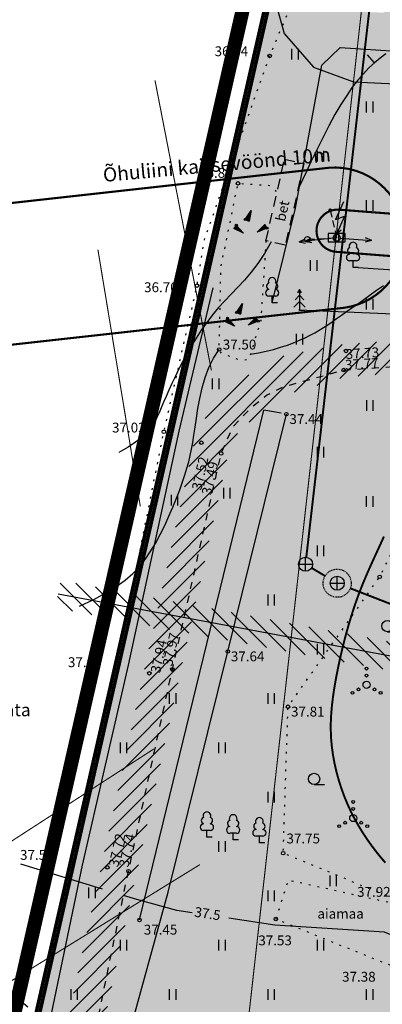
# Model space of a CAD drawing. Units: metres. Extents: x 553709 to 556381, y 6580908 to 6582204.
# Drawn here: x 555120 to 555172, y 6581945 to 6582084 of the extents above; entities that cross this region are included whole.
import ezdxf
from ezdxf.enums import TextEntityAlignment as Align

# ---------------------------------------------------------------- set-up
doc = ezdxf.new("R2010")
doc.units = ezdxf.units.M
doc.header["$PDMODE"] = 33
doc.header["$PDSIZE"] = 0.3
for name, pattern in [('ASFBET', [2.5, 1.5, -1]), ('ISOPOHI', [0.2, 0.1, 0.1]), ('KATASTRIPIIR', [0.02, 0.01, 0.01]), ('KOLVIK', [1.25, 0.25, -1]), ('KONTUUR', [1.85, 1.25, -0.6]), ('KRUUSKILL', [2, 1, -1]), ('TOMMITS', [1.5, 1, -0.5]), ('TUGI', [1.5, 1, -0.5]), ('vöönd$0$ACAD_ISO05W100', [33, 24, -3, 0, -3, 0, -3])]:
    doc.linetypes.add(name, pattern=pattern)
doc.layers.get('0').update_dxf_attribs({"linetype": 'CONTINUOUS'})
for name, color, linetype in [('_Haljastus', 81, 'CONTINUOUS'), ('_Kalda veekaitsevöönd', 132, 'CONTINUOUS'), ('_liiniservituut', 210, 'CONTINUOUS'), ('_Piiriettepanek õiges kohas', 11, 'CONTINUOUS'), ('_tee servituut', 210, 'CONTINUOUS'), ('_Topo aadressid', 28, 'CONTINUOUS'), ('DTRASS', 250, 'CONTINUOUS'), ('HALJASTUS', 250, 'CONTINUOUS'), ('HORISONTAAL', 250, 'CONTINUOUS'), ('Kinnistu piir', 28, 'CONTINUOUS'), ('KKAEV', 250, 'CONTINUOUS'), ('KORGUS', 250, 'CONTINUOUS'), ('KPKAABEL', 250, 'CONTINUOUS'), ('KPOHULIIN', 250, 'CONTINUOUS'), ('KTRASS', 250, 'CONTINUOUS'), ('MPOHULIIN', 250, 'CONTINUOUS'), ('new piir VALDA$0$DetPiip', 94, 'CONTINUOUS'), ('new piir VALDA$0$new piir', 240, 'CONTINUOUS'), ('Olev tee', 253, 'CONTINUOUS'), ('PIIR', 1, 'CONTINUOUS'), ('POST', 250, 'CONTINUOUS'), ('PUU', 250, 'CONTINUOUS'), ('RELJEEF', 250, 'CONTINUOUS'), ('SITRASS', 6, 'CONTINUOUS'), ('TEE', 250, 'CONTINUOUS'), ('vöönd$0$teekaitsevöönd', 190, 'vöönd$0$ACAD_ISO05W100')]:
    doc.layers.add(name, color=color, linetype=linetype)
doc.styles.add('ITALIC', font='italic.shx')
doc.styles.add('new piir VALDA$0$ROMANC', font='romanc.shx')
doc.styles.add('ROMANS', font='ROMANS.shx', dxfattribs={"width": 0.8})
doc.styles.add('vöönd$0$romanc', font='romanc.shx')
doc.linetypes.add('-D-', pattern='A,10,-1.5,["D",ROMANS,S=1.4,R=0,X=-0.7,Y=-0.7],-1.5,10,-3', length=26)
doc.linetypes.add('-K-', pattern='A,10,-1.5,["K",ROMANS,S=1.4,R=0,X=-0.7,Y=-0.7],-1.5,10,-3', length=26)
doc.linetypes.add('HEKK', pattern='A,0,[133,mkm.shx,S=0.6,R=0,X=0,Y=0],-2.5,[133,mkm.shx,S=0.3,R=0,X=0.3,Y=0],-2.5', length=5)
doc.linetypes.add('new piir VALDA$0$DP', pattern='A,2.5,-1.5,[" o ",new piir VALDA$0$ROMANC,S=2,R=0,X=-0.8,Y=-0.8],-7,7.5', length=18.5)
doc.linetypes.add('PUURIVI', pattern='A,0,[133,mkm.shx,S=0.8,R=0,X=0,Y=0],-5.6', length=5.6)
doc.linetypes.add('SI_KBL', pattern='A,8,-2,4,[132,mkm.shx,S=0.5,R=0,X=0,Y=0],4,-2', length=20)
doc.linetypes.add('TRAATAED', pattern='A,1.5,-1,[144,geodeet.shx,S=0.5,R=0,X=0,Y=0],-1,1.5', length=5)

# ---------------------------------------------------------------- blocks, each defined once
blk = doc.blocks.new('LEHTP1')
at = {"color": 0, "linetype": 'Continuous'}
for p, q in [((0.48, 0.95), (-0.48, 0.95)), ((0, 0), (0, 0.95)), ((0.76, 0), (0, 0))]:
    blk.add_line(p, q, dxfattribs=at)
for centre, radius, start, end in [((0, 3.04), 0.554, 332.5799, 207.4201), ((-0.47, 1.42), 0.475, 90.0016, 269.3953), ((-0.34, 2.35), 0.465, 109.0217, 253.1415), ((0.34, 2.35), 0.465, 286.8508, 70.9859), ((0.47, 1.42), 0.475, 270.6047, 89.9984)]:
    blk.add_arc(centre, radius, start, end, dxfattribs=at)
blk = doc.blocks.new('KAKAEV')
at = {"color": 0, "linetype": 'Continuous'}
for p, q in [((-1, 0), (1, 0)), ((0, -1), (0, 1))]:
    blk.add_line(p, q, dxfattribs=at)
blk.add_circle((0, 0), 1, dxfattribs=at)
blk = doc.blocks.new('HARVIK')
at = {"color": 0, "linetype": 'Continuous'}
blk.add_line((0, -0.8), (1.5, -0.8), dxfattribs=at)
blk.add_circle((0, 0), 0.8, dxfattribs=at)
blk = doc.blocks.new('HEIN')
at = {"color": 0, "linetype": 'Continuous'}
for p, q in [((-0.46, 0.76), (-0.46, -0.76)), ((0.46, 0.76), (0.46, -0.76))]:
    blk.add_line(p, q, dxfattribs=at)
blk = doc.blocks.new('epsuun')
at = {"color": 0, "linetype": 'Continuous'}
for p, q in [((0.5, 0), (5.88, 0)), ((5, 0), (4.1, 0.3)), ((5, 0), (4.1, -0.3)), ((5.88, 0), (4.97, 0.3)), ((5.88, 0), (4.97, -0.3))]:
    blk.add_line(p, q, dxfattribs=at)
blk = doc.blocks.new('RING02')
at = {"color": 0, "linetype": 'Continuous', "lineweight": -3}
blk.add_circle((0, 0), 0.25, dxfattribs=at)
blk = doc.blocks.new('KUUSK1')
at = {"color": 0, "linetype": 'Continuous'}
for p, q in [((0, 3), (-0.3, 2.5)), ((0.3, 2.5), (0, 3)), ((0, 3), (0, 0)), ((0, 2.2), (-0.6, 1.5)), ((0.6, 1.5), (0, 2.2)), ((0, 1.3), (-0.8, 0.5)), ((0.8, 0.5), (0, 1.3)), ((0.72, 0), (0, 0))]:
    blk.add_line(p, q, dxfattribs=at)
blk = doc.blocks.new('TUPOST')
at = {"color": 0, "linetype": 'Continuous'}
blk.add_circle((0, 0), 0.4, dxfattribs=at)
blk = doc.blocks.new('KIVIKU')
at = {"color": 0, "linetype": 'Continuous'}
for p, q in [((-0.71, 1.05), (0.13, 2.33)), ((-0.61, 1.2), (-0.04, 1.44)), ((-0.51, 1.35), (-0.01, 1.56)), ((-0.41, 1.5), (-0.16, 1.61)), ((-0.31, 1.65), (0.03, 1.8)), ((-0.21, 1.8), (0.05, 1.92)), ((-0.16, 1.61), (0.01, 1.68)), ((0.13, 2.33), (-0.15, 0.82)), ((-0.12, 1.95), (0.08, 2.03)), ((-0.02, 2.1), (0.1, 2.15)), ((0.08, 2.25), (0.12, 2.27)), ((-1.99, 0.25), (-2.36, -0.23)), ((-2.16, 0.03), (-2.11, -0.34)), ((-2.08, 0.14), (-2.01, -0.4)), ((-1.99, 0.25), (-0.98, -0.89)), ((-1.99, 0.25), (-1.9, -0.45)), ((-1.87, 0.12), (-1.79, -0.5)), ((-0.71, 1.05), (-0.06, 1.33)), ((-0.71, 1.05), (-0.15, 0.82)), ((-0.58, 1), (-0.08, 1.21)), ((-0.45, 0.94), (-0.1, 1.09)), ((-0.31, 0.89), (-0.12, 0.97)), ((-0.18, 0.84), (-0.15, 0.85)), ((0.97, -0.76), (2.05, 0.33)), ((2.31, -0.06), (1.78, 0.05)), ((2.23, 0.06), (1.86, 0.13)), ((2.15, 0.18), (1.95, 0.22)), ((2.07, 0.3), (2.03, 0.3)), ((2.39, -0.17), (2.05, 0.33)), ((-0.98, -0.89), (-2.36, -0.23)), ((-2.34, -0.2), (-2.33, -0.24)), ((-2.25, -0.09), (-2.22, -0.29)), ((-1.75, -0.02), (-1.68, -0.55)), ((-1.63, -0.15), (-1.6, -0.43)), ((-1.6, -0.43), (-1.57, -0.61)), ((-1.52, -0.29), (-1.46, -0.66)), ((-1.4, -0.42), (-1.36, -0.71)), ((-1.28, -0.56), (-1.25, -0.76)), ((-1.16, -0.69), (-1.14, -0.82)), ((-1.04, -0.83), (-1.03, -0.87)), ((2.39, -0.17), (0.97, -0.76)), ((1.05, -0.73), (1.02, -0.72)), ((1.22, -0.66), (1.1, -0.63)), ((1.39, -0.59), (1.18, -0.55)), ((1.55, -0.52), (1.27, -0.46)), ((1.72, -0.45), (1.35, -0.38)), ((1.62, -0.33), (1.44, -0.29)), ((2.05, -0.31), (1.52, -0.21)), ((2.22, -0.24), (1.61, -0.12)), ((1.89, -0.38), (1.62, -0.33)), ((2.39, -0.17), (1.69, -0.04))]:
    blk.add_line(p, q, dxfattribs=at)
for p in [(-1.99, 0.25), (-0.71, 1.05), (2.39, -0.17)]:
    blk.add_point(p, dxfattribs=at)
blk = doc.blocks.new('AJMH')
at = {"color": 0, "linetype": 'Continuous'}
for p, q in [((0.95, 5.09), (-0.19, 2.61)), ((-0.19, 2.61), (1.11, 3.05)), ((1.11, 3.05), (0, 0.6)), ((1.19, 0.6), (-1.19, 0.6)), ((-1.19, 0.6), (-1.19, -0.6)), ((-0.27, 0.6), (-0.27, -0.6)), ((0, 1.39), (0, 0.6)), ((0, 0.6), (0.66, 1.13)), ((0.27, 0.6), (0.27, -0.6)), ((1.19, -0.6), (1.19, 0.6)), ((-1.19, -0.6), (1.19, -0.6))]:
    blk.add_line(p, q, dxfattribs=at)
blk = doc.blocks.new('ANKURP')
at = {"color": 0, "linetype": 'Continuous', "const_width": 0.25}
blk.add_lwpolyline([(-0.125, 0, 1), (0.125, 0, 1)], format="xyb", close=True, dxfattribs=at)
blk = doc.blocks.new('MPSUUN')
at = {"color": 0, "linetype": 'Continuous'}
for p, q in [((0.5, 0), (5, 0)), ((5, 0), (4.1, 0.3)), ((5, 0), (4.1, -0.3))]:
    blk.add_line(p, q, dxfattribs=at)
blk = doc.blocks.new('VQSA')
at = {"color": 0, "linetype": 'Continuous'}
for centre, radius in [((0, 2.3), 0.2), ((0, 1.3), 0.2), ((0, 0), 0.5), ((-2, -1.15), 0.2), ((-1.13, -0.65), 0.2), ((1.13, -0.65), 0.2), ((2, -1.15), 0.2)]:
    blk.add_circle(centre, radius, dxfattribs=at)
blk = doc.blocks.new('ISOJ')
at = {"color": 0, "linetype": 'Continuous'}
blk.add_line((0, 0), (0, 1.5), dxfattribs=at)
blk = doc.blocks.new('PUPOST')
at = {"color": 0, "linetype": 'Continuous'}
blk.add_circle((0, 0), 0.5, dxfattribs=at)

msp = doc.modelspace()

# ---------------------------------------------------------------- hatches: boundary and pattern name
at = {"layer": '_Haljastus', "ltscale": 0.5}
h = msp.add_hatch(color=256, dxfattribs=at)
h.dxf.hatch_style = 1
h.paths.add_polyline_path([(555177.489, 6582134.599), (555232.0662, 6582119.7698), (555215.6614, 6582043.1609), (555271.9272, 6582040.2447), (555271.3629, 6582037.789), (555270.0516, 6582032.1069), (555247.9822, 6581938.503), (555240.4587, 6581906.5254), (555122.1559, 6581939.1375), (555155.8649, 6582087.0616), (555167.1713, 6582087.0091), (555167.9089, 6582086.17), (555169.7518, 6582085.4864), (555171.9467, 6582085.3898), (555173.6055, 6582086.069), (555175.0228, 6582087.4279), (555177.8685, 6582108.1006), (555177.569, 6582125.6339)])
at = {"layer": '_liiniservituut', "ltscale": 0.5}
h = msp.add_hatch(dxfattribs=at)
h.set_pattern_fill('ANSI31', color=256, scale=0.5, angle=90)
h.paths.add_polyline_path([(555126.0833, 6582004.7758), (555200.3468, 6581990.9483), (555200.5548, 6581986.8213), (555125.3511, 6582000.8434)])
at = {"layer": '_tee servituut', "ltscale": 0.5}
h = msp.add_hatch(dxfattribs=at)
h.set_pattern_fill('ANSI31', color=256, scale=0.5)
edge = h.paths.add_edge_path()
edge.add_line((555245.826, 6582037.5406), (555262.7473, 6582037.1341))
edge.add_line((555262.7473, 6582037.1341), (555271.4398, 6582038.3429))
edge.add_line((555271.4398, 6582038.3429), (555270.1763, 6582033.1934))
edge.add_line((555270.1763, 6582033.1934), (555262.8965, 6582032.5103))
edge.add_line((555262.8965, 6582032.5103), (555244.8798, 6582033.4899))
edge.add_line((555244.8798, 6582033.4899), (555219.0193, 6582034.8436))
edge.add_line((555219.0193, 6582034.8436), (555187.7269, 6582035.1671))
edge.add_line((555187.7269, 6582035.1671), (555166.5123, 6582033.6646))
edge.add_line((555166.5123, 6582033.6646), (555157.0168, 6582030.7888))
edge.add_line((555157.0168, 6582030.7888), (555151.4214, 6582026.0271))
edge.add_line((555151.4214, 6582026.0271), (555149.8678, 6582022.4904))
edge.add_line((555149.8678, 6582022.4904), (555117.9109, 6581876.5746))
edge.add_line((555117.9109, 6581876.5746), (555089.7005, 6581753.1221))
edge.add_line((555089.7005, 6581753.1221), (555056.3244, 6581609.235))
edge.add_line((555056.3244, 6581609.235), (555005.4101, 6581392.2597))
edge.add_line((555005.4101, 6581392.2597), (554991.4845, 6581328.5597))
edge.add_line((554991.4845, 6581328.5597), (554984.8382, 6581330.1642))
edge.add_line((554984.8382, 6581330.1642), (555006.0259, 6581417.7853))
edge.add_line((555006.0259, 6581417.7853), (555041.009, 6581566.3021))
edge.add_line((555041.009, 6581566.3021), (555085.7096, 6581760.5484))
edge.add_line((555085.7096, 6581760.5484), (555113.157, 6581878.2372))
edge.add_line((555113.157, 6581878.2372), (555126.1172, 6581938.0455))
edge.add_line((555126.1172, 6581938.0455), (555145.1353, 6582024.6518))
edge.add_line((555145.1353, 6582024.6518), (555147.3356, 6582029.1988))
edge.add_arc((555177.2797, 6582000.1576), 41.7139, 119.405115, 135.876913, ccw=False)
edge.add_line((555156.7989, 6582036.4974), (555166.5282, 6582038.351))
edge.add_line((555166.5282, 6582038.351), (555188.537, 6582039.7508))
edge.add_line((555188.537, 6582039.7508), (555208.3724, 6582039.8811))
edge.add_line((555208.3724, 6582039.8811), (555219.3234, 6582039.5375))
edge.add_line((555219.3234, 6582039.5375), (555245.826, 6582037.5406))
at = {"layer": 'Olev tee', "ltscale": 0.5}
h = msp.add_hatch(color=256, dxfattribs=at)
h.dxf.hatch_style = 1
h.paths.add_polyline_path([(554980.285, 6581326.3204), (554995.4626, 6581318.4496), (554993.3762, 6581320.6648), (554991.2351, 6581324.468), (554990.4659, 6581328.5655), (554996.6088, 6581359.3321), (555004.4375, 6581392.4921), (555016.3649, 6581441.7965), (555027.0457, 6581487.2714), (555036.626, 6581527.7606), (555046.1068, 6581566.6932), (555052.047, 6581595.4357), (555060.5502, 6581631.5399), (555069.2999, 6581671.3481), (555078.9862, 6581711.0422), (555085.8849, 6581741.8513), (555094.6032, 6581777.1278), (555100.2266, 6581800.6275), (555110.2128, 6581845.843), (555116.9348, 6581876.7918), (555123.508, 6581905.6582), (555129.6269, 6581933.9864), (555135.7355, 6581963.507), (555141.9836, 6581992.16), (555148.9136, 6582022.8047), (555150.5757, 6582026.5882), (555153.061, 6582029.216), (555155.3619, 6582031.0778), (555157.766, 6582032.283), (555166.342, 6582034.655), (555188.156, 6582036.2), (555207.404, 6582036.004), (555210.897, 6582033.998), (555212.511, 6582028.994), (555212.721, 6582025.809), (555212.47, 6582023.648), (555214.955, 6582023.367), (555214.925, 6582025.773), (555216.163, 6582033.94), (555217.4487, 6582035.3037), (555218.855, 6582035.853), (555242.249, 6582034.692), (555262.757, 6582033.722), (555270.5408, 6582034.2296), (555271.2057, 6582037.1141), (555262.971, 6582036.193), (555242.58, 6582036.8), (555219.292, 6582038.538), (555208.36, 6582038.881), (555188.572, 6582038.751), (555166.654, 6582037.357), (555157.185, 6582035.553), (555152.2383, 6582032.2564), (555148.132, 6582028.57), (555147.1979, 6582026.8498), (555146.0894, 6582024.337), (555138.7014, 6581991.5979), (555132.7271, 6581964.0306), (555126.4385, 6581934.7827), (555120.2597, 6581905.6491), (555113.9761, 6581877.312), (555106.874, 6581846.5736), (555096.3077, 6581801.3611), (555090.7983, 6581777.7825), (555082.5671, 6581742.8537), (555074.972, 6581711.465), (555066.1134, 6581672.3903), (555057.0611, 6581632.1475), (555048.8691, 6581596.2515), (555041.9835, 6581566.0778), (555033.3219, 6581528.7521), (555023.922, 6581488.5395), (555012.7192, 6581441.7583), (555001.2784, 6581393.3503), (554993.3116, 6581359.8223), (554987.4247, 6581334.2136), (554985.5819, 6581329.2996), (554981.5419, 6581326.9487)])

# ---------------------------------------------------------------- linework, layer by layer
at = {"layer": '_Haljastus', "ltscale": 0.5}
msp.add_lwpolyline([(555174.7752, 6582134.7877), (555232.0662, 6582119.7698), (555215.6614, 6582043.1609), (555271.9272, 6582040.2447), (555271.9272, 6582040.2447), (555271.3629, 6582037.789), (555270.0516, 6582032.1069), (555247.9822, 6581938.503), (555240.4587, 6581906.5254), (555122.1559, 6581939.1375), (555155.8649, 6582087.0616), (555170.2855, 6582086.3586)], close=True, dxfattribs=at)
at = {"layer": '_Kalda veekaitsevöönd', "color": 190, "linetype": 'TRAATAED', "ltscale": 3, "flags": 128}
msp.add_lwpolyline([(555163.9528, 6582176.7422), (555160.056, 6582123.8177), (555159.1996, 6582118.443), (555156.6961, 6582091.3747), (555156.4409, 6582087.6015), (555157.8626, 6582082.4523), (555162.0647, 6582077.672), (555167.745, 6582075.5651), (555173.7024, 6582075.3029), (555179.1539, 6582077.5351), (555184.4549, 6582082.6174), (555187.8803, 6582107.5006), (555187.5683, 6582125.7639), (555189.2271, 6582177.464)], dxfattribs=at)
at = {"layer": '_liiniservituut', "ltscale": 0.5, "const_width": 3}
msp.add_lwpolyline([(555126.0833, 6582004.7758), (555126.0833, 6582004.7758)], dxfattribs=at)
at = {"layer": '_Piiriettepanek õiges kohas', "ltscale": 0.5, "const_width": 0.1}
msp.add_lwpolyline([(555174.32, 6582135.42), (555178.18, 6582134.42), (555232.1783, 6582120.2933), (555215.6614, 6582043.1609), (555271.9272, 6582040.2447), (555270.0516, 6582032.1069), (555247.9822, 6581938.503), (555240.4587, 6581906.5254), (555121.6637, 6581939.2732), (555155.46, 6582087.58), (555169.82, 6582086.88), (555174.32, 6582135.42)], close=True, dxfattribs=at)
at = {"layer": 'DTRASS', "linetype": '-D-', "const_width": 0.15}
for points in [[(555150.4022, 6581921.209), (555168.9484, 6582086.4736)], [(555139.5064, 6582075.7758), (555147.5238, 6582034.6008)], [(555131.3923, 6582051.7397), (555137.4196, 6582015.276)], [(555113.7893, 6581964.3075), (555139.3276, 6581980.8423)], [(555110.749, 6581942.788), (555145.8946, 6581964.4291)]]:
    msp.add_lwpolyline(points, dxfattribs=at)
at = {"layer": 'HALJASTUS', "linetype": 'KOLVIK', "flags": 128}
for points in [[(554974.1157, 6581336.7723), (554983.3638, 6581333.5017), (554984.9225, 6581333.8267), (554999.8407, 6581394.1868), (555011.0677, 6581441.8422), (555021.736, 6581488.8496), (555054.3744, 6581632.8079), (555063.7767, 6581672.8665), (555072.6449, 6581711.8246), (555093.9211, 6581803.0033), (555095.7332, 6581818.7279), (555101.8358, 6581846.9167), (555108.4477, 6581877.825), (555114.3092, 6581906.9866), (555120.9485, 6581935.7915), (555127.8081, 6581964.8331), (555134.1463, 6581992.9405), (555140.7688, 6582025.8701), (555145.4871, 6582046.6423), (555146.5311, 6582053.1507), (555155.8009, 6582079.2501), (555163.2229, 6582096.5944), (555166.4822, 6582109.0786), (555168.2823, 6582122.7959), (555169.2213, 6582138.0814)], [(555178.1812, 6581957.623), (555157.7388, 6581966.0496), (555158.4164, 6581986.8536), (555171.4602, 6582005.2926), (555181.243, 6582024.89), (555184.689, 6582025.84), (555187.99, 6582023.132)], [(555173.8279, 6581958.8179), (555158.4263, 6581962.2039), (555156.6792, 6581956.6983)], [(555173.9448, 6581958.7179), (555198.1269, 6581952.4683), (555197.6072, 6581944.0941), (555174.3698, 6581949.6943), (555172.2847, 6581950.3649), (555156.6755, 6581956.6987)]]:
    msp.add_lwpolyline(points, dxfattribs=at)
at = {"layer": 'HALJASTUS', "linetype": 'HEKK', "flags": 128}
for points in [[(555147.7188, 6582046.3216), (555142.9138, 6582025.9575), (555135.6985, 6581992.7362), (555129.1647, 6581964.3411), (555123.0626, 6581935.2653), (555116.4803, 6581906.4886), (555109.9382, 6581877.2927), (555103.4528, 6581846.7021), (555097.3279, 6581819.1148)], [(555137.2975, 6581956.5639), (555154.9942, 6582028.9686)], [(555157.4409, 6582028.5256), (555154.9942, 6582028.9686)], [(555136.0564, 6581941.2407), (555141.3847, 6581960.4954), (555149.8651, 6581994.6935), (555158.189, 6582028.3902)]]:
    msp.add_lwpolyline(points, dxfattribs=at)
at = {"layer": 'HORISONTAAL', "linetype": 'ISOPOHI'}
for points in [[(555172.3182, 6582079.562), (555171.4973, 6582078.9425), (555170.696, 6582078.2725), (555169.9087, 6582077.5385), (555169.1285, 6582076.7249), (555168.3485, 6582075.8161), (555167.5621, 6582074.7963), (555166.7624, 6582073.6501), (555165.9426, 6582072.3616), (555165.0959, 6582070.9154), (555164.222, 6582069.3124), (555163.3461, 6582067.6201), (555162.5, 6582065.9227), (555161.7154, 6582064.3043), (555161.0243, 6582062.849), (555160.4582, 6582061.6411), (555160.049, 6582060.7646), (555159.8284, 6582060.3036)], [(555155.9995, 6582052.8565), (555155.0811, 6582051.2162), (555154.1415, 6582049.7891), (555153.189, 6582048.5362), (555152.2321, 6582047.4182), (555151.2791, 6582046.3959), (555150.3386, 6582045.43), (555149.4189, 6582044.4814), (555148.5284, 6582043.5108), (555147.6744, 6582042.4878), (555146.8594, 6582041.417), (555146.0848, 6582040.3119), (555145.3521, 6582039.1859), (555144.6627, 6582038.0523), (555144.0178, 6582036.9247), (555143.4189, 6582035.8165), (555142.8675, 6582034.741), (555142.3638, 6582033.7097), (555141.9038, 6582032.726), (555141.4824, 6582031.7915), (555141.0946, 6582030.9076), (555140.7351, 6582030.0757), (555140.399, 6582029.2973), (555140.0812, 6582028.5739), (555139.7765, 6582027.9069), (555139.4744, 6582027.2943), (555139.1421, 6582026.7197), (555138.7417, 6582026.163), (555138.2348, 6582025.6044), (555137.5834, 6582025.0238), (555136.7493, 6582024.4015), (555135.6944, 6582023.7173), (555134.3805, 6582022.9513)], [(555153.079, 6582036.8886), (555154.2199, 6582037.0863), (555155.3178, 6582037.3213), (555156.3699, 6582037.5885), (555157.3731, 6582037.8827), (555158.3244, 6582038.1989), (555159.221, 6582038.5318), (555160.0598, 6582038.8763), (555160.838, 6582039.2272), (555161.5553, 6582039.5811), (555162.2234, 6582039.9403), (555162.8567, 6582040.3091), (555163.4696, 6582040.6915), (555164.0766, 6582041.0916), (555164.6921, 6582041.5135), (555165.3306, 6582041.9613), (555166.0064, 6582042.4392), (555166.7311, 6582042.9503), (555167.5042, 6582043.4945), (555168.3223, 6582044.0706), (555169.1821, 6582044.6776), (555170.0802, 6582045.3145), (555171.0132, 6582045.9801), (555171.9776, 6582046.6734)], [(555128.758, 6582001.1121), (555130.7915, 6582002.0707), (555132.5275, 6582002.997), (555134.0044, 6582003.9087), (555135.2604, 6582004.8232), (555136.3337, 6582005.7578), (555137.2626, 6582006.73), (555138.0853, 6582007.7573), (555138.8401, 6582008.8572), (555139.5582, 6582010.0399), (555140.2427, 6582011.2879), (555140.8896, 6582012.5764), (555141.4949, 6582013.8807), (555142.0548, 6582015.1759), (555142.5652, 6582016.4374), (555143.0223, 6582017.6405), (555143.422, 6582018.7602), (555143.7626, 6582019.7814), (555144.0511, 6582020.7259), (555144.2968, 6582021.625), (555144.5089, 6582022.51), (555144.6966, 6582023.4123), (555144.8691, 6582024.363), (555145.0357, 6582025.3934), (555145.2056, 6582026.535), (555145.3896, 6582027.8075), (555145.6053, 6582029.1851), (555145.8715, 6582030.6305), (555146.2074, 6582032.1064), (555146.6321, 6582033.5756), (555147.1645, 6582035.0008), (555147.8238, 6582036.3447), (555148.629, 6582037.57)], [(555132.0647, 6581960.9497), (555120.4356, 6581964.5006)], [(555144.7688, 6581957.595), (555142.612, 6581957.9149), (555136.9376, 6581959.4618), (555135.0196, 6581960.0474)], [(555173.8536, 6581954.1483), (555172.1406, 6581954.8149), (555156.5617, 6581955.8462), (555150.0114, 6581956.8175)], [(555121.4283, 6581944.1917), (555120.8334, 6581944.724), (555120.1026, 6581945.3309)]]:
    msp.add_lwpolyline(points, dxfattribs=at)
at = {"layer": 'HORISONTAAL', "linetype": 'ISOPOHI', "const_width": 0.28}
msp.add_lwpolyline([(555172.0565, 6582011.0102), (555171.4458, 6582009.6735), (555170.8308, 6582008.3403), (555170.2189, 6582006.9998), (555169.6174, 6582005.6414), (555169.0336, 6582004.2542), (555168.4749, 6582002.8277), (555167.9475, 6582001.3552), (555167.4535, 6581999.8473), (555166.9938, 6581998.3186), (555166.5691, 6581996.7839), (555166.1805, 6581995.2577), (555165.8287, 6581993.7549), (555165.5148, 6581992.2901), (555165.2395, 6581990.878), (555165.004, 6581989.5291), (555164.8104, 6581988.2375), (555164.6609, 6581986.9932), (555164.5578, 6581985.7861), (555164.5034, 6581984.606), (555164.4999, 6581983.443), (555164.5498, 6581982.287), (555164.6551, 6581981.1278), (555164.8175, 6581979.9582), (555165.0353, 6581978.7817), (555165.3062, 6581977.6046), (555165.6277, 6581976.4332), (555165.9975, 6581975.2739), (555166.4132, 6581974.1328), (555166.8724, 6581973.0164), (555167.3727, 6581971.9308), (555167.9111, 6581970.8817), (555168.4821, 6581969.8713), (555169.0796, 6581968.901), (555169.6975, 6581967.9723), (555170.3295, 6581967.0867), (555170.9697, 6581966.2456), (555171.6118, 6581965.4506), (555172.2498, 6581964.703)], dxfattribs=at)
at = {"layer": 'Kinnistu piir', "ltscale": 0.5, "const_width": 0.5}
msp.add_lwpolyline([(555155.46, 6582087.58), (555050.22, 6581625.76), (554982.03, 6581329.94), (555068.91, 6581283.45), (555174.22, 6581597.52), (555252.52, 6581831.01), (555364.1, 6581790.84), (555524.29, 6581733.16), (555612.86, 6581889.55), (555443.51, 6581945.27), (555412.48, 6581885.32), (555282.92, 6581896.48), (555353.59, 6582037.44), (555485.54, 6582027.33), (555497.62, 6582050.85), (555178.18, 6582134.42), (555174.32, 6582135.42), (555169.82, 6582086.88), (555155.46, 6582087.58)], dxfattribs=at)
at = {"layer": 'KKAEV', "linetype": 'KONTUUR', "ltscale": 0.1}
msp.add_circle((555165.4098, 6582004.3795), 2, dxfattribs=at)
at = {"layer": 'KPKAABEL', "ltscale": 0.5, "const_width": 0.1}
msp.add_lwpolyline([(555164.1422, 6582054.0329), (555166.5314, 6582054.0329), (555166.5314, 6582052.8391), (555164.1422, 6582052.8391)], close=True, dxfattribs=at)
for points in [[(555165.0653, 6582054.0329), (555165.0653, 6582052.8391)], [(555165.6083, 6582054.0329), (555165.6083, 6582052.8391)]]:
    msp.add_lwpolyline(points, dxfattribs=at)
at = {"layer": 'KTRASS', "linetype": '-K-', "const_width": 0.28}
for points in [[(555161.0151, 6582008.0655), (555170.025, 6582086.1547)], [(555161.7655, 6582006.5582), (555163.6932, 6582005.4057)], [(555167.2746, 6582003.6566), (555200.3526, 6581990.8337)]]:
    msp.add_lwpolyline(points, dxfattribs=at)
at = {"layer": 'new piir VALDA$0$DetPiip', "linetype": 'new piir VALDA$0$DP', "ltscale": 0.5, "const_width": 2}
msp.add_lwpolyline([(554978.5912, 6581328.3776), (555047.2958, 6581626.4302), (555153.0938, 6582090.6989), (555167.0979, 6582090.0163), (555171.6584, 6582139.2086), (555178.9358, 6582137.3232), (555501.9971, 6582052.8059), (555487.298, 6582024.1865), (555355.3691, 6582034.2949), (555287.5841, 6581899.0894), (555410.7382, 6581888.4811), (555442.0203, 6581948.9183), (555632.6282, 6581884.6334), (555541.0081, 6581722.8578), (555363.0837, 6581788.0174), (555254.3893, 6581827.1486), (555177.0643, 6581596.5662), (555070.6255, 6581279.1295), (554978.5912, 6581328.3776)], dxfattribs=at)
at = {"layer": 'new piir VALDA$0$new piir', "ltscale": 0.5, "const_width": 0.5}
msp.add_lwpolyline([(555271.9272, 6582040.2447), (555215.6614, 6582043.1609), (555232.0662, 6582119.7698), (555178.054, 6582133.9383), (555174.7752, 6582134.7877), (555170.2855, 6582086.3586), (555155.8649, 6582087.0616), (555122.1559, 6581939.1375), (555240.4587, 6581906.5254)], close=True, dxfattribs=at)
at = {"layer": 'PIIR', "color": 0, "linetype": 'KATASTRIPIIR', "flags": 128}
msp.add_lwpolyline([(555155.46, 6582087.58), (555050.22, 6581625.76), (554982.03, 6581329.94), (555068.91, 6581283.45), (555174.22, 6581597.52), (555252.52, 6581831.01), (555364.1, 6581790.84), (555524.29, 6581733.16), (555612.86, 6581889.55), (555443.51, 6581945.27), (555412.48, 6581885.32), (555282.92, 6581896.48), (555353.59, 6582037.44), (555485.54, 6582027.33), (555497.62, 6582050.85), (555178.18, 6582134.42), (555174.32, 6582135.42), (555169.82, 6582086.88), (555155.46, 6582087.58)], dxfattribs=at)
at = {"layer": 'POST', "linetype": 'TOMMITS'}
msp.add_line((555164.4109, 6582057.3499), (555165.3368, 6582053.436), dxfattribs=at)
at = {"layer": 'POST', "linetype": 'TUGI'}
msp.add_line((555161.1778, 6582053.2086), (555165.3368, 6582053.436), dxfattribs=at)
at = {"layer": 'PUU', "linetype": 'PUURIVI', "flags": 128}
for points in [[(555156.1656, 6582044.1841), (555159.4979, 6582057.6356), (555163.2487, 6582077.9358), (555165.8197, 6582080.4531), (555178.8534, 6582079.5796)], [(555223.46, 6582045.536), (555167.6612, 6582049.214)], [(555215.713, 6582041.5), (555189.079, 6582041.941), (555159.978, 6582043.13)]]:
    msp.add_lwpolyline(points, dxfattribs=at)
at = {"layer": 'RELJEEF', "linetype": 'KOLVIK', "flags": 128}
msp.add_lwpolyline([(555155.2873, 6582053.0188), (555154.539, 6582041.692), (555152.849, 6582036.132), (555151.7699, 6582035.9969), (555148.9715, 6582037.016), (555148.629, 6582037.57), (555148.8865, 6582049.2659), (555151.3141, 6582061.1577), (555155.9645, 6582060.8622), (555156.6459, 6582060.1593), (555156.8272, 6582059.4743)], dxfattribs=at)
at = {"layer": 'SITRASS', "color": 0, "linetype": 'SI_KBL', "flags": 128}
msp.add_lwpolyline([(555200.4503, 6581988.8947), (555125.7172, 6582002.8096)], dxfattribs=at)
at = {"layer": 'TEE', "linetype": 'ASFBET'}
msp.add_lwpolyline([(555158.0262, 6582052.3947), (555155.2873, 6582053.0188), (555157.93, 6582064.6164), (555160.6689, 6582063.9923)], close=True, dxfattribs=at)
at = {"layer": 'TEE', "linetype": 'KRUUSKILL', "flags": 128}
msp.add_lwpolyline([(554995.4626, 6581318.4496), (554993.3762, 6581320.6648), (554991.2351, 6581324.468), (554990.4659, 6581328.5655), (554996.6088, 6581359.3321), (555004.4375, 6581392.4921), (555016.3649, 6581441.7965), (555027.0457, 6581487.2714), (555036.626, 6581527.7606), (555046.1068, 6581566.6932), (555052.047, 6581595.4357), (555060.5502, 6581631.5399), (555069.2999, 6581671.3481), (555078.9862, 6581711.0422), (555085.8849, 6581741.8513), (555094.6032, 6581777.1278), (555100.2266, 6581800.6275), (555110.2128, 6581845.843), (555116.9348, 6581876.7918), (555123.508, 6581905.6582), (555129.6269, 6581933.9864), (555135.7355, 6581963.507), (555141.9836, 6581992.16), (555148.9136, 6582022.8047), (555150.5757, 6582026.5882), (555153.061, 6582029.216), (555155.3619, 6582031.0778), (555157.766, 6582032.283), (555166.342, 6582034.655), (555188.156, 6582036.2), (555207.404, 6582036.004), (555210.897, 6582033.998), (555212.511, 6582028.994), (555212.721, 6582025.809), (555212.47, 6582023.648), (555212.191, 6582023.262)], dxfattribs=at)
at = {"layer": 'vöönd$0$teekaitsevöönd', "ltscale": 0.5, "const_width": 0.3}
msp.add_lwpolyline([(555012.151, 6582037.0451), (555109.0341, 6582057.2532), (555164.2345, 6582063.375, -0.9714299), (555166.4391, 6582043.4969), (555112.1853, 6582037.48), (555016.2348, 6582017.4665)], format="xyb", close=True, dxfattribs=at)
msp.add_lwpolyline([(555473.0251, 6582006.5319), (555407.1809, 6582031.8933), (555407.1809, 6582031.8933), (555397.3094, 6582039.0384), (555392.2001, 6582039.8538), (555343.3789, 6582043.8149), (555296.1801, 6582047.4965), (555250.8825, 6582050.8476), (555211.8906, 6582053.8572), (555165.6444, 6582057.4241, 0.98081956), (555165.183, 6582051.4419), (555209.588, 6582048.0169), (555214.3382, 6582002.8583, 1.09377793), (555218.3178, 6582003.2617), (555213.5888, 6582047.7082), (555250.4303, 6582044.8647), (555295.7255, 6582041.5137), (555342.9029, 6582037.8338), (555389.0154, 6582034.0925), (555384.037, 6581999.2296, 0.81061522), (555387.9968, 6581998.6641), (555392.9197, 6582033.1383), (555430.5806, 6582018.5194)], format="xyb", dxfattribs=at)

# ---------------------------------------------------------------- block references
at = {"layer": 'HALJASTUS', "linetype": 'Continuous', "ltscale": 0.5}
for name, p in [('HEIN', (555159.3905, 6582079.491)), ('HEIN', (555170, 6582072)), ('HEIN', (555163, 6582065)), ('HEIN', (555170, 6582058)), ('HEIN', (555162.0396, 6582049.4801)), ('HEIN', (555170, 6582044)), ('HEIN', (555160.0411, 6582039.0308)), ('HEIN', (555148.1064, 6582032.6954)), ('HEIN', (555170.0336, 6582029.619)), ('HEIN', (555163, 6582023)), ('HEIN', (555149.7038, 6582017.1567)), ('HEIN', (555142.2665, 6582016.171)), ('HEIN', (555170, 6582016)), ('HEIN', (555163, 6582009)), ('HEIN', (555156, 6582002)), ('HARVIK', (555172.5519, 6581998.2998)), ('HEIN', (555163, 6581995)), ('HEIN', (555142, 6581988)), ('HEIN', (555156, 6581988)), ('HEIN', (555135, 6581981)), ('HEIN', (555149, 6581981)), ('HARVIK', (555162.1203, 6581976.5908)), ('HEIN', (555156, 6581974)), ('HEIN', (555149, 6581967)), ('HEIN', (555164.8, 6581962.1374)), ('HEIN', (555130.5246, 6581960.4181)), ('HEIN', (555156, 6581960)), ('HEIN', (555135, 6581953)), ('HEIN', (555149, 6581953)), ('HEIN', (555163, 6581953)), ('HEIN', (555128, 6581946)), ('HEIN', (555142, 6581946)), ('HEIN', (555156, 6581946)), ('HEIN', (555170, 6581946))]:
    msp.add_blockref(name, p, dxfattribs=at)
at = {"layer": 'HALJASTUS', "linetype": 'Continuous'}
for p in [(555169.5822, 6581989.9563), (555167.6853, 6581971.0272)]:
    msp.add_blockref('VQSA', p, dxfattribs=at)
at = {"layer": 'HORISONTAAL', "linetype": 'Continuous', "rotation": 40.37455358870275}
msp.add_blockref('ISOJ', (555170.696, 6582078.2725), dxfattribs=at)
at = {"layer": 'KKAEV', "linetype": 'Continuous'}
for p in [(555160.9072, 6582007.0714), (555165.4098, 6582004.3795)]:
    msp.add_blockref('KAKAEV', p, dxfattribs=at)
at = {"layer": 'KORGUS', "linetype": 'Continuous'}
for p in [(555155.8009, 6582079.2501), (555151.3141, 6582061.1577), (555145.4871, 6582046.6423), (555148.629, 6582037.57), (555166.654, 6582037.357), (555166.342, 6582034.655), (555158.189, 6582028.3902), (555140.7688, 6582025.8701), (555146.0894, 6582024.337), (555148.9136, 6582022.8047), (555171.4602, 6582005.2926), (555149.8651, 6581994.6935), (555134.1463, 6581992.9405), (555138.7014, 6581991.5979), (555141.9836, 6581992.16), (555158.4164, 6581986.8536), (555157.7388, 6581966.0496), (555127.8081, 6581964.8331), (555132.7271, 6581964.0306), (555135.7355, 6581963.507), (555137.2975, 6581956.5639), (555156.6755, 6581956.6987)]:
    msp.add_blockref('RING02', p, dxfattribs=at)
at = {"layer": 'KPOHULIIN', "linetype": 'Continuous', "ltscale": 0.5, "rotation": 186.0022626030272}
msp.add_blockref('epsuun', (555165.8341, 6582053.4883), dxfattribs=at)
at = {"layer": 'MPOHULIIN', "linetype": 'Continuous', "rotation": 355.5895072642263}
msp.add_blockref('MPSUUN', (555165.3368, 6582053.436), dxfattribs=at)
at = {"layer": 'POST', "linetype": 'Continuous', "ltscale": 0.5}
msp.add_blockref('AJMH', (555165.3368, 6582053.436), dxfattribs=at)
at = {"layer": 'POST', "linetype": 'Continuous'}
for name, p in [('ANKURP', (555164.4109, 6582057.3499)), ('TUPOST', (555161.1778, 6582053.2086)), ('PUPOST', (555165.3368, 6582053.436))]:
    msp.add_blockref(name, p, dxfattribs=at)
at = {"layer": 'PUU', "linetype": 'Continuous'}
for p in [(555167.6612, 6582049.214), (555156.1656, 6582044.1841), (555146.8939, 6581968.3313), (555150.619, 6581967.9225), (555154.3441, 6581967.5136)]:
    msp.add_blockref('LEHTP1', p, dxfattribs=at)
at = {"layer": 'PUU', "linetype": 'Continuous', "ltscale": 0.5}
msp.add_blockref('KUUSK1', (555160.0492, 6582043.0973), dxfattribs=at)
at = {"layer": 'RELJEEF', "linetype": 'Continuous'}
for p in [(555153.0545, 6582054.9661), (555151.8042, 6582041.7722)]:
    msp.add_blockref('KIVIKU', p, dxfattribs=at)

# ---------------------------------------------------------------- texts
at = {"layer": '_Topo aadressid', "linetype": 'Continuous', "ltscale": 0.5, "style": 'ROMANS'}
msp.add_text('Reformimata', height=1.8, dxfattribs=at).set_placement((555106.7496, 6581985.5))
at = {"layer": 'HALJASTUS', "linetype": 'Continuous', "style": 'ROMANS'}
msp.add_text('aiamaa', height=1.4, dxfattribs=at).set_placement((555162.5964, 6581956.7639))
at = {"layer": 'HORISONTAAL', "linetype": 'Continuous', "style": 'ITALIC'}
msp.add_text('37.5', height=1.4, rotation=351.390775, dxfattribs=at).set_placement((555145.0407, 6581957.053))
at = {"layer": 'KORGUS', "linetype": 'Continuous', "style": 'ITALIC'}
for s, p in [(' 36.64', (555147.5519, 6582080.6165)), (' 36.81', (555145.3438, 6582063.3472)), (' 37.50', (555148.7115, 6582038.9726)), (' 37.44', (555158.189, 6582028.3902)), (' 37.64', (555149.8651, 6581994.6935)), (' 37.81', (555158.4164, 6581986.8536)), (' 37.75', (555157.7716, 6581968.838)), (' 37.92', (555167.8115, 6581961.2559)), (' 37.53', (555153.7709, 6581954.3671)), (' 37.38', (555165.6799, 6581949.204))]:
    msp.add_text(s, height=1.4, dxfattribs=at).set_placement(p, align=Align.TOP_LEFT)
for s, p in [('36.70', (555137.9568, 6582045.7071)), ('37.03', (555133.3984, 6582025.7831)), ('37.67', (555127.124, 6581992.4678)), ('37.51', (555120.3182, 6581965.1054)), ('37.45', (555137.9131, 6581954.4934))]:
    msp.add_text(s, height=1.4, dxfattribs=at).set_placement(p)
for s, p in [(' 37.73', (555166.1472, 6582037.5785)), (' 37.77', (555166.0617, 6582036.0563))]:
    msp.add_text(s, height=1.4, rotation=3.534271, dxfattribs=at).set_placement(p, align=Align.TOP_LEFT)
for s, p in [('37.52', (555146.0813, 6582017.5069)), ('37.49', (555147.4828, 6582016.8167)), ('37.97', (555141.93, 6581992.5122)), ('37.94', (555140.2183, 6581991.5164)), ('37.72', (555134.2617, 6581964.0056)), ('37.74', (555135.713, 6581963.978))]:
    msp.add_text(s, height=1.4, rotation=77.437737, dxfattribs=at).set_placement(p)
at = {"layer": 'TEE', "linetype": 'Continuous', "style": 'ROMANS'}
msp.add_text('bet', height=1.4, rotation=77.580877, dxfattribs=at).set_placement((555157.9797, 6582055.6552))
at = {"layer": 'vöönd$0$teekaitsevöönd', "ltscale": 0.5, "style": 'vöönd$0$romanc'}
msp.add_text('Õhuliini kaitsevöönd 10m', height=2, rotation=5.199497, dxfattribs=at).set_placement((555132.2034, 6582061.3484))

doc.saveas('drawing.dxf')
